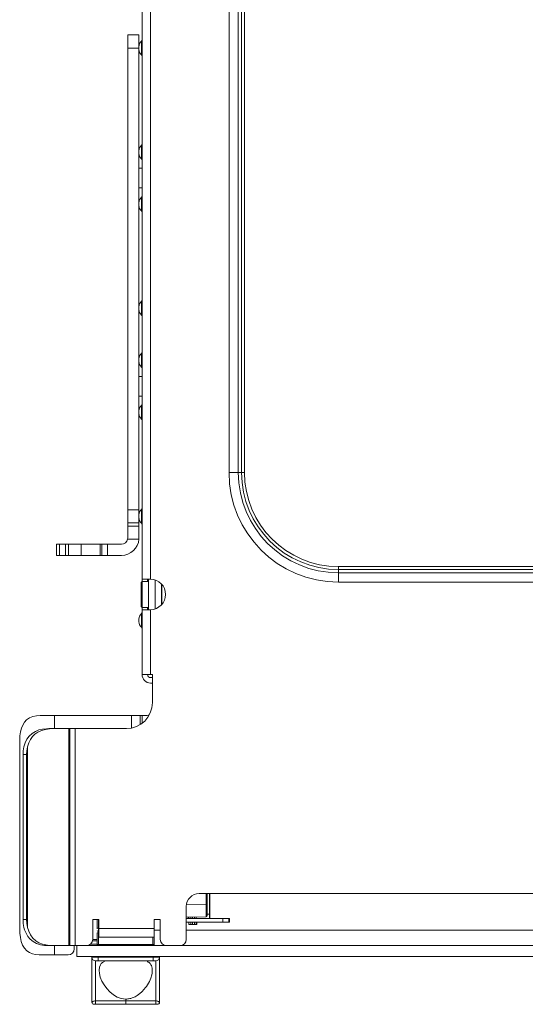
# Model space of a CAD drawing. Units: inches. Extents: x 0 to 40.7, y 0 to 32.1.
# Drawn here: x 2.4 to 7.2, y 17 to 26.5 of the extents above; entities that cross this region are included whole.
import ezdxf

# ---------------------------------------------------------------- set-up
doc = ezdxf.new("R2010")
doc.units = ezdxf.units.IN
doc.header["$MEASUREMENT"] = 0
doc.layers.add('Trimetric', color=7, linetype='CONTINUOUS', true_color=0xffffff)

msp = doc.modelspace()

# ---------------------------------------------------------------- linework, layer by layer
at = {"layer": 'Trimetric', "color": 18, "linetype": 'Continuous', "lineweight": 18}
for p, q in [((3.5502, 21.0818), (3.5502, 30.1043)), ((3.6322, 30.1043), (3.6322, 21.0817)), ((4.3857, 22.1043), (4.3857, 30.1043)), ((4.4748, 30.1043), (4.4748, 22.1043)), ((4.5062, 22.1043), (4.5062, 30.1043)), ((4.5345, 30.1043), (4.5345, 22.1043)), ((3.4118, 26.3093), (3.5202, 26.3093)), ((3.4118, 26.1843), (3.4118, 26.3093)), ((3.5202, 26.3093), (3.5202, 26.1843)), ((3.5437, 26.2503), (3.5437, 26.2463)), ((3.5437, 26.2463), (3.5437, 26.2348)), ((3.5437, 26.2348), (3.5437, 26.2173)), ((3.5437, 26.2173), (3.5437, 26.1957)), ((3.5202, 26.1843), (3.4118, 26.1843)), ((3.4118, 21.7456), (3.4118, 26.1843)), ((3.5202, 21.7456), (3.5202, 26.1843)), ((3.5437, 26.1957), (3.5437, 26.1728)), ((3.5437, 26.1728), (3.5437, 26.1513)), ((3.5437, 26.1513), (3.5437, 26.1337)), ((3.5437, 26.1337), (3.5437, 26.1222)), ((3.5437, 26.1222), (3.5437, 26.1183)), ((3.5437, 25.2503), (3.5437, 25.2463)), ((3.5437, 25.2463), (3.5437, 25.2348)), ((3.5437, 25.2348), (3.5437, 25.2173)), ((3.5437, 25.2173), (3.5437, 25.1957)), ((3.5437, 25.1957), (3.5437, 25.1728)), ((3.5437, 25.1728), (3.5437, 25.1513)), ((3.5437, 25.1513), (3.5437, 25.1337)), ((3.5437, 25.1337), (3.5437, 25.1222)), ((3.5437, 25.1222), (3.5437, 25.1183)), ((3.5502, 25.0293), (3.5202, 25.0293)), ((3.5202, 24.8393), (3.5502, 24.8393)), ((3.5437, 24.7503), (3.5437, 24.7463)), ((3.5437, 24.7463), (3.5437, 24.7348)), ((3.5437, 24.7348), (3.5437, 24.7173)), ((3.5437, 24.7173), (3.5437, 24.6957)), ((3.5437, 24.6957), (3.5437, 24.6728)), ((3.5437, 24.6728), (3.5437, 24.6513)), ((3.5437, 24.6513), (3.5437, 24.6337)), ((3.5437, 24.6337), (3.5437, 24.6222)), ((3.5437, 24.6222), (3.5437, 24.6183)), ((3.5437, 23.7503), (3.5437, 23.7463)), ((3.5437, 23.7463), (3.5437, 23.7348)), ((3.5437, 23.7348), (3.5437, 23.7173)), ((3.5437, 23.7173), (3.5437, 23.6957)), ((3.5437, 23.6957), (3.5437, 23.6728)), ((3.5437, 23.6728), (3.5437, 23.6513)), ((3.5437, 23.6513), (3.5437, 23.6337)), ((3.5437, 23.6337), (3.5437, 23.6222)), ((3.5437, 23.6222), (3.5437, 23.6183)), ((3.5437, 23.2503), (3.5437, 23.2463)), ((3.5437, 23.2463), (3.5437, 23.2348)), ((3.5437, 23.2348), (3.5437, 23.2173)), ((3.5437, 23.2173), (3.5437, 23.1957)), ((3.5437, 23.1957), (3.5437, 23.1728)), ((3.5437, 23.1728), (3.5437, 23.1513)), ((3.5437, 23.1513), (3.5437, 23.1337)), ((3.5437, 23.1337), (3.5437, 23.1222)), ((3.5437, 23.1222), (3.5437, 23.1183)), ((3.5502, 23.0293), (3.5202, 23.0293)), ((3.5202, 22.8393), (3.5502, 22.8393)), ((3.5437, 22.7503), (3.5437, 22.7463)), ((3.5437, 22.7463), (3.5437, 22.7348)), ((3.5437, 22.7348), (3.5437, 22.7173)), ((3.5437, 22.7173), (3.5437, 22.6957)), ((3.5437, 22.6957), (3.5437, 22.6728)), ((3.5437, 22.6728), (3.5437, 22.6513)), ((3.5437, 22.6513), (3.5437, 22.6337)), ((3.5437, 22.6337), (3.5437, 22.6222)), ((3.5437, 22.6222), (3.5437, 22.6183)), ((4.4183, 22.1043), (4.3857, 22.1043)), ((4.4487, 22.1043), (4.4183, 22.1043)), ((4.4748, 22.1043), (4.4487, 22.1043)), ((4.5062, 22.1043), (4.4748, 22.1043)), ((4.5192, 22.1043), (4.5062, 22.1043)), ((4.5345, 22.1043), (4.5192, 22.1043)), ((3.4118, 21.7456), (3.5202, 21.7456)), ((3.4118, 21.7141), (3.4118, 21.7456)), ((3.4118, 21.6845), (3.4118, 21.7141)), ((3.4118, 21.659), (3.4118, 21.6845)), ((3.5202, 21.7456), (3.5202, 21.7141)), ((3.5202, 21.7141), (3.5202, 21.6845)), ((3.5202, 21.6845), (3.5202, 21.659)), ((3.5437, 21.7503), (3.5437, 21.7463)), ((3.5437, 21.7463), (3.5437, 21.7348)), ((3.5437, 21.7348), (3.5437, 21.7173)), ((3.5437, 21.7173), (3.5437, 21.6957)), ((3.5437, 21.6957), (3.5437, 21.6728)), ((3.5437, 21.6728), (3.5437, 21.6513)), ((3.4118, 21.639), (3.4118, 21.659)), ((3.4118, 21.626), (3.4118, 21.639)), ((3.4118, 21.6207), (3.4118, 21.626)), ((3.5202, 21.6207), (3.4118, 21.6207)), ((3.4118, 21.5903), (3.4118, 21.6207)), ((3.4118, 21.5903), (3.5202, 21.5903)), ((3.4118, 21.5838), (3.4118, 21.5903)), ((3.4118, 21.5677), (3.4118, 21.5838)), ((3.5202, 21.659), (3.5202, 21.639)), ((3.5202, 21.639), (3.5202, 21.626)), ((3.5202, 21.626), (3.5202, 21.6207)), ((3.5202, 21.5903), (3.5202, 21.6207)), ((3.5202, 21.5903), (3.5202, 21.5838)), ((3.5202, 21.5838), (3.5202, 21.5677)), ((3.5437, 21.6513), (3.5437, 21.6337)), ((3.5437, 21.6337), (3.5437, 21.6222)), ((3.5437, 21.6222), (3.5437, 21.6183)), ((3.4105, 21.4654), (3.4118, 21.4777)), ((3.4118, 21.5432), (3.4118, 21.5677)), ((3.4118, 21.5124), (3.4118, 21.5432)), ((3.4118, 21.4777), (3.4118, 21.5124)), ((3.5202, 21.4777), (3.5197, 21.4654)), ((3.5202, 21.5677), (3.5202, 21.5432)), ((3.5202, 21.5432), (3.5202, 21.5124)), ((3.5202, 21.5124), (3.5202, 21.4777)), ((2.7267, 21.3093), (2.7267, 21.4177)), ((2.7267, 21.4177), (2.7567, 21.4177)), ((2.7567, 21.4177), (2.8127, 21.4177)), ((2.7567, 21.4177), (2.7567, 21.3093)), ((2.8127, 21.4177), (2.8427, 21.4177)), ((2.8127, 21.3093), (2.8127, 21.4177)), ((2.8427, 21.4177), (2.8469, 21.4177)), ((2.8427, 21.4177), (2.8427, 21.3093)), ((2.8469, 21.4177), (2.8591, 21.4177)), ((2.8591, 21.4177), (2.8786, 21.4177)), ((2.8786, 21.4177), (2.9039, 21.4177)), ((2.9039, 21.4177), (2.9335, 21.4177)), ((2.9335, 21.4177), (2.9652, 21.4177)), ((2.9652, 21.4177), (3.1462, 21.4177)), ((2.9652, 21.3093), (2.9652, 21.4177)), ((3.1462, 21.4177), (3.1555, 21.4177)), ((3.1462, 21.3093), (3.1462, 21.4177)), ((3.1555, 21.4177), (3.1647, 21.4177)), ((3.1647, 21.4177), (3.1647, 21.3093)), ((3.1647, 21.4177), (3.1716, 21.4177)), ((3.1716, 21.4177), (3.1905, 21.4177)), ((3.1905, 21.4177), (3.2163, 21.4177)), ((3.2163, 21.4177), (3.2163, 21.3093)), ((3.2163, 21.4177), (3.3518, 21.4177)), ((3.5197, 21.4654), (3.4105, 21.4654)), ((2.7567, 21.3093), (2.7267, 21.3093)), ((2.7567, 21.3093), (2.8127, 21.3093)), ((2.8427, 21.3093), (2.8127, 21.3093)), ((2.8427, 21.3093), (2.8469, 21.3093)), ((2.8469, 21.3093), (2.8591, 21.3093)), ((2.8591, 21.3093), (2.8786, 21.3093)), ((2.8786, 21.3093), (2.9039, 21.3093)), ((2.9039, 21.3093), (2.9335, 21.3093)), ((2.9335, 21.3093), (2.9652, 21.3093)), ((2.9652, 21.3093), (3.1462, 21.3093)), ((3.1462, 21.3093), (3.1555, 21.3093)), ((3.1555, 21.3093), (3.1647, 21.3093)), ((3.1716, 21.3093), (3.1647, 21.3093)), ((3.1905, 21.3093), (3.1716, 21.3093)), ((3.2163, 21.3093), (3.1905, 21.3093)), ((3.2163, 21.3093), (3.3518, 21.3093)), ((5.4379, 21.2008), (5.4379, 21.1855)), ((5.4379, 21.2008), (10.3379, 21.2008)), ((5.4379, 21.1855), (5.4379, 21.1726)), ((5.4379, 21.1726), (5.4379, 21.1412)), ((10.3379, 21.1726), (5.4379, 21.1726)), ((5.4379, 21.1412), (10.3379, 21.1412)), ((5.4379, 21.1412), (5.4379, 21.1151)), ((5.4379, 21.1151), (5.4379, 21.0847)), ((3.5522, 21.0593), (3.5422, 21.0493)), ((3.5422, 21.0493), (3.5422, 21.0446)), ((3.5422, 21.0446), (3.5422, 21.031)), ((3.5422, 21.031), (3.5422, 21.0096)), ((3.5422, 21.0096), (3.5422, 20.982)), ((3.5502, 21.0818), (3.5557, 21.0818)), ((3.5502, 21.0818), (3.5502, 21.0755)), ((3.5502, 21.0755), (3.5502, 21.0573)), ((3.6122, 21.0593), (3.5522, 21.0593)), ((3.5522, 21.0593), (3.5522, 21.055)), ((3.5522, 21.055), (3.5522, 21.0425)), ((3.5522, 21.0425), (3.5522, 21.0227)), ((3.5522, 21.0227), (3.5522, 20.9968)), ((3.5557, 21.0818), (3.5717, 21.0818)), ((3.5717, 21.0818), (3.5958, 21.0818)), ((3.5958, 21.0818), (3.6249, 21.0818)), ((3.6022, 21.0818), (3.6022, 21.076)), ((3.6022, 21.076), (3.6022, 21.0593)), ((3.6122, 20.7869), (3.6122, 21.0819)), ((3.6322, 21.0817), (3.6249, 21.0818)), ((3.6757, 20.7948), (3.6757, 21.0739)), ((3.7357, 21.0351), (3.7357, 20.8335)), ((3.7405, 21.0298), (3.7405, 20.839)), ((5.4379, 21.0847), (5.4379, 21.0521)), ((10.3379, 21.0521), (5.4379, 21.0521)), ((3.5422, 20.982), (3.5422, 20.9506)), ((3.5422, 20.9506), (3.5422, 20.9179)), ((3.5422, 20.9179), (3.5422, 20.8865)), ((3.5522, 20.9968), (3.5522, 20.9666)), ((3.5522, 20.9666), (3.5522, 20.9343)), ((3.5522, 20.9343), (3.5522, 20.9019)), ((3.5422, 20.8865), (3.5422, 20.859)), ((3.5422, 20.859), (3.5422, 20.8375)), ((3.5422, 20.8375), (3.5422, 20.8239)), ((3.5422, 20.8239), (3.5422, 20.8193)), ((3.5422, 20.8193), (3.5522, 20.8093)), ((3.5522, 20.9019), (3.5522, 20.8718)), ((3.5522, 20.8718), (3.5522, 20.8459)), ((3.5522, 20.8459), (3.5522, 20.826)), ((3.5522, 20.826), (3.5522, 20.8135)), ((3.5437, 20.7503), (3.5437, 20.7463)), ((3.5437, 20.7463), (3.5437, 20.7348)), ((3.5437, 20.7348), (3.5437, 20.7173)), ((3.5502, 20.8113), (3.5502, 20.793)), ((3.5502, 20.793), (3.5502, 20.7868)), ((3.5502, 20.1643), (3.5502, 20.7868)), ((3.5557, 20.7868), (3.5502, 20.7868)), ((3.5522, 20.8135), (3.5522, 20.8093)), ((3.5522, 20.8093), (3.6122, 20.8093)), ((3.5717, 20.7868), (3.5557, 20.7868)), ((3.5958, 20.7868), (3.5717, 20.7868)), ((3.6249, 20.7868), (3.5958, 20.7868)), ((3.6022, 20.8093), (3.6022, 20.7925)), ((3.6022, 20.7925), (3.6022, 20.7868)), ((3.6249, 20.7868), (3.6322, 20.7868)), ((3.6322, 20.7868), (3.6322, 20.1643)), ((3.5202, 20.6933), (3.5202, 20.6971)), ((3.5202, 20.6843), (3.5202, 20.6933)), ((3.5202, 20.6752), (3.5202, 20.6843)), ((3.5202, 20.6715), (3.5202, 20.6752)), ((3.5437, 20.7173), (3.5437, 20.6957)), ((3.5437, 20.6957), (3.5437, 20.6728)), ((3.5437, 20.6728), (3.5437, 20.6513)), ((3.5437, 20.6513), (3.5437, 20.6337)), ((3.5437, 20.6337), (3.5437, 20.6222)), ((3.5437, 20.6222), (3.5437, 20.6183)), ((3.5502, 20.1643), (3.5542, 20.1643)), ((3.5542, 20.1643), (3.5658, 20.1643)), ((3.5658, 20.1643), (3.584, 20.1643)), ((3.584, 20.1643), (3.6068, 20.1643)), ((3.6068, 20.1643), (3.6322, 20.1643)), ((3.6322, 20.1643), (3.6487, 20.1643)), ((3.6487, 19.8943), (3.6487, 20.1643)), ((3.6322, 20.1343), (3.6487, 20.1343)), ((3.6322, 20.0823), (3.6487, 20.0823)), ((2.4198, 19.7056), (2.4036, 19.6787)), ((2.4401, 19.7282), (2.4198, 19.7056)), ((2.4674, 19.7472), (2.4401, 19.7282)), ((2.4991, 19.7602), (2.4674, 19.7472)), ((2.5342, 19.7672), (2.4991, 19.7602)), ((2.5719, 19.7693), (2.5342, 19.7672)), ((2.6389, 19.7693), (2.5719, 19.7693)), ((2.7082, 19.7693), (2.6389, 19.7693)), ((3.4482, 19.7693), (2.7082, 19.7693)), ((2.7082, 19.6443), (2.7082, 19.7693)), ((3.474, 19.7693), (3.4482, 19.7693)), ((3.4482, 19.6492), (3.4482, 19.7693)), ((3.4973, 19.7693), (3.474, 19.7693)), ((3.5157, 19.7693), (3.4973, 19.7693)), ((3.5276, 19.7693), (3.5157, 19.7693)), ((3.5317, 19.7693), (3.5276, 19.7693)), ((3.5375, 19.7693), (3.5317, 19.7693)), ((3.5317, 19.6826), (3.5317, 19.7693)), ((3.5517, 19.7693), (3.5375, 19.7693)), ((3.5517, 19.6965), (3.5517, 19.7693)), ((3.5807, 19.7693), (3.5517, 19.7693)), ((2.3824, 19.6135), (2.3764, 19.5746)), ((2.3912, 19.6476), (2.3824, 19.6135)), ((2.4036, 19.6787), (2.3912, 19.6476)), ((2.466, 19.5725), (2.4937, 19.5983)), ((2.4937, 19.5983), (2.5245, 19.6175)), ((2.5202, 19.5911), (2.4963, 19.5672)), ((2.5482, 19.6106), (2.5202, 19.5911)), ((2.5245, 19.6175), (2.5589, 19.6314)), ((2.5835, 19.6268), (2.5482, 19.6106)), ((2.5589, 19.6314), (2.594, 19.6397)), ((2.6219, 19.6373), (2.5835, 19.6268)), ((2.594, 19.6397), (2.6304, 19.6437)), ((2.6615, 19.6427), (2.6219, 19.6373)), ((2.6304, 19.6437), (2.6528, 19.6443)), ((2.6528, 19.6443), (2.7014, 19.6443)), ((2.7014, 19.6443), (2.6615, 19.6427)), ((2.7526, 19.6443), (2.7014, 19.6443)), ((2.8011, 19.6443), (2.7526, 19.6443)), ((2.8455, 19.6443), (2.8011, 19.6443)), ((2.8455, 19.6443), (2.8455, 17.5593)), ((2.8562, 19.6443), (2.8455, 19.6443)), ((2.8562, 19.6443), (2.8562, 17.5593)), ((2.8798, 19.6443), (2.8562, 19.6443)), ((2.9062, 19.6443), (2.8798, 19.6443)), ((2.9062, 19.6443), (2.9062, 17.5593)), ((2.9062, 19.6443), (3.3987, 19.6443)), ((2.3738, 19.5342), (2.3736, 19.5193)), ((2.3736, 17.7193), (2.3736, 19.5193)), ((2.3764, 19.5746), (2.3738, 19.5342)), ((2.4148, 19.4691), (2.4266, 19.5069)), ((2.4266, 19.5069), (2.4435, 19.5417)), ((2.4435, 19.5417), (2.466, 19.5725)), ((2.4616, 19.5088), (2.4491, 19.4691)), ((2.4768, 19.5395), (2.4616, 19.5088)), ((2.4963, 19.5672), (2.4768, 19.5395)), ((2.4062, 19.3943), (2.4083, 19.4321)), ((2.4083, 19.4321), (2.4148, 19.4691)), ((2.4426, 19.4321), (2.4404, 19.3943)), ((2.4491, 19.4691), (2.4426, 19.4321)), ((2.4491, 19.4691), (2.4491, 17.7344)), ((2.4404, 19.3943), (2.4062, 19.3943)), ((2.4062, 19.3943), (2.4062, 17.8093)), ((2.4404, 19.3943), (2.4404, 17.8093)), ((20.3388, 18.0593), (4.0996, 18.0593)), ((4.1656, 17.9536), (4.1656, 18.0593)), ((4.1754, 18.0593), (4.1754, 17.9538)), ((4.1974, 17.8607), (4.1974, 18.0593)), ((4.2017, 17.8607), (4.2017, 18.0593)), ((3.9746, 17.9343), (3.9746, 17.6193)), ((3.9756, 17.9502), (4.1656, 17.9536)), ((4.1656, 17.9231), (4.1656, 17.9536)), ((4.1656, 17.9536), (4.1726, 17.9536)), ((4.1657, 17.8949), (4.1656, 17.9231)), ((4.1657, 17.8708), (4.1657, 17.8949)), ((4.1726, 17.9536), (4.1754, 17.9538)), ((4.1754, 17.9538), (4.1754, 17.9259)), ((4.1754, 17.9259), (4.1754, 17.9001)), ((4.1754, 17.9001), (4.1754, 17.8779)), ((2.4083, 17.7714), (2.4062, 17.8093)), ((2.4062, 17.8093), (2.4404, 17.8093)), ((2.4404, 17.8093), (2.4426, 17.7714)), ((3.0752, 17.6193), (3.0752, 17.8093)), ((3.0752, 17.8093), (3.1352, 17.8093)), ((3.1189, 17.7202), (3.1189, 17.8093)), ((3.1307, 17.8093), (3.1307, 17.7286)), ((3.1352, 17.7223), (3.1352, 17.8093)), ((3.6652, 17.7223), (3.6652, 17.8093)), ((3.6652, 17.8093), (3.7252, 17.8093)), ((3.6662, 17.7202), (3.6662, 17.8093)), ((3.7252, 17.8093), (3.7252, 17.6193)), ((4.1656, 17.8368), (3.9746, 17.8334)), ((3.9746, 17.8207), (4.3249, 17.8207)), ((3.9914, 17.8242), (3.9914, 17.8341)), ((3.9999, 17.8338), (3.9914, 17.8336)), ((3.9914, 17.8207), (3.9914, 17.8242)), ((3.9957, 17.8242), (3.9957, 17.8341)), ((3.9957, 17.8207), (3.9957, 17.8242)), ((3.9999, 17.8207), (3.9999, 17.8339)), ((4.0182, 17.8342), (4.0182, 17.8207)), ((4.0354, 17.8207), (4.0354, 17.8345)), ((4.0527, 17.8207), (4.0527, 17.8348)), ((4.0709, 17.8351), (4.0709, 17.8207)), ((4.0714, 17.835), (4.0709, 17.835)), ((4.0714, 17.835), (4.0714, 17.8245)), ((4.0714, 17.8245), (4.0714, 17.8207)), ((4.1656, 17.8407), (4.1657, 17.8523)), ((4.1656, 17.8368), (4.1656, 17.8407)), ((4.1657, 17.8523), (4.1657, 17.8708)), ((4.1754, 17.8779), (4.1754, 17.861)), ((4.1754, 17.861), (4.1754, 17.8504)), ((4.1974, 17.8607), (4.1754, 17.8607)), ((4.1754, 17.8504), (4.1754, 17.8468)), ((4.1974, 17.8407), (4.1974, 17.8607)), ((4.2017, 17.8607), (4.1974, 17.8607)), ((4.1974, 17.8261), (4.1974, 17.8407)), ((4.1974, 17.8207), (4.1974, 17.8261)), ((4.2017, 17.8407), (4.2017, 17.8607)), ((4.2017, 17.8261), (4.2017, 17.8407)), ((4.2017, 17.8207), (4.2017, 17.8261)), ((4.3249, 17.7847), (4.3249, 17.8207)), ((4.3249, 17.8207), (4.3479, 17.8207)), ((4.3479, 17.8207), (4.3674, 17.8207)), ((4.3674, 17.8207), (4.3804, 17.8207)), ((4.3804, 17.8207), (4.3849, 17.8207)), ((4.3849, 17.8207), (4.3849, 17.7847)), ((4.3849, 17.8207), (4.3881, 17.8207)), ((4.3881, 17.8207), (4.3892, 17.8207)), ((4.3892, 17.8207), (4.3892, 17.7847)), ((2.3736, 17.7193), (2.3752, 17.6775)), ((2.4148, 17.7344), (2.4083, 17.7714)), ((2.4211, 17.7119), (2.4148, 17.7344)), ((2.4347, 17.6781), (2.4211, 17.7119)), ((2.4426, 17.7714), (2.4491, 17.7344)), ((2.4491, 17.7344), (2.4607, 17.6971)), ((2.4607, 17.6971), (2.4776, 17.6627)), ((3.1189, 17.7202), (3.1224, 17.7261)), ((3.1224, 17.7261), (3.1307, 17.7286)), ((3.1307, 17.7286), (3.1352, 17.7286)), ((3.1307, 17.7145), (3.1307, 17.7286)), ((3.1307, 17.7002), (3.1307, 17.7145)), ((3.1307, 17.6943), (3.1307, 17.7002)), ((3.1307, 17.6943), (3.1307, 17.6908)), ((3.1307, 17.6943), (3.1352, 17.6943)), ((3.1352, 17.7223), (3.6652, 17.7223)), ((3.1352, 17.6969), (3.1352, 17.7223)), ((3.1352, 17.6741), (3.1352, 17.6969)), ((3.6652, 17.7236), (3.6659, 17.7219)), ((3.6652, 17.7223), (3.6652, 17.6969)), ((3.6652, 17.6969), (3.6652, 17.6741)), ((3.6659, 17.7219), (3.6662, 17.7202)), ((3.7253, 17.7093), (3.6662, 17.7093)), ((3.9746, 17.7847), (4.3249, 17.7847)), ((12.0924, 17.7093), (3.9747, 17.7093)), ((3.9999, 17.7637), (3.9999, 17.7847)), ((4.0052, 17.7635), (3.9999, 17.7637)), ((4.0182, 17.7632), (4.0052, 17.7635)), ((4.0182, 17.7847), (4.0182, 17.7632)), ((4.0182, 17.7632), (4.0354, 17.7627)), ((4.0354, 17.7627), (4.0354, 17.7847)), ((4.0354, 17.7627), (4.0527, 17.7632)), ((4.0376, 17.7628), (4.0397, 17.7627)), ((4.0397, 17.7627), (4.0569, 17.7632)), ((4.0397, 17.7627), (4.0397, 17.7629)), ((4.0527, 17.7632), (4.0527, 17.7847)), ((4.0657, 17.7635), (4.0527, 17.7632)), ((4.0699, 17.7635), (4.0569, 17.7632)), ((4.0569, 17.7632), (4.0569, 17.7633)), ((4.0709, 17.7637), (4.0657, 17.7635)), ((4.0752, 17.7637), (4.0699, 17.7635)), ((4.0709, 17.7847), (4.0709, 17.7637)), ((4.0752, 17.7847), (4.0752, 17.7637)), ((4.3479, 17.7847), (4.3249, 17.7847)), ((4.3674, 17.7847), (4.3479, 17.7847)), ((4.3804, 17.7847), (4.3674, 17.7847)), ((4.3849, 17.7847), (4.3804, 17.7847)), ((4.3881, 17.7847), (4.3849, 17.7847)), ((4.3892, 17.7847), (4.3881, 17.7847)), ((2.3752, 17.6775), (2.3802, 17.6368)), ((2.3802, 17.6368), (2.3888, 17.5985)), ((2.3888, 17.5985), (2.4018, 17.5637)), ((2.453, 17.6475), (2.4347, 17.6781)), ((2.4754, 17.6212), (2.453, 17.6475)), ((2.5021, 17.5992), (2.4754, 17.6212)), ((2.4776, 17.6627), (2.5, 17.6321)), ((2.5, 17.6321), (2.5278, 17.6064)), ((2.5358, 17.5807), (2.5021, 17.5992)), ((2.5278, 17.6064), (2.5583, 17.5876)), ((3.0736, 17.6057), (3.1189, 17.6057)), ((3.1189, 17.6193), (3.0752, 17.6193)), ((3.1189, 17.6825), (3.1224, 17.6825)), ((3.1189, 17.5711), (3.1189, 17.6825)), ((3.1224, 17.6825), (3.1307, 17.6825)), ((3.1307, 17.6908), (3.1307, 17.6825)), ((3.1352, 17.6825), (3.1307, 17.6825)), ((3.1307, 17.5711), (3.1307, 17.6825)), ((3.1352, 17.6559), (3.1352, 17.6741)), ((3.1352, 17.6443), (3.1352, 17.6559)), ((3.1352, 17.6403), (3.1352, 17.6443)), ((3.6652, 17.6403), (3.1352, 17.6403)), ((3.6544, 17.6403), (3.6544, 17.5711)), ((3.6652, 17.6825), (3.6659, 17.6825)), ((3.6652, 17.6741), (3.6652, 17.6559)), ((3.6652, 17.6559), (3.6652, 17.6443)), ((3.6652, 17.6443), (3.6652, 17.6403)), ((3.6659, 17.6825), (3.6662, 17.6825)), ((3.6662, 17.5711), (3.6662, 17.6825)), ((2.4018, 17.5637), (2.4191, 17.5339)), ((2.4191, 17.5339), (2.4413, 17.5093)), ((2.4413, 17.5093), (2.4664, 17.4919)), ((2.5731, 17.5682), (2.5358, 17.5807)), ((2.5583, 17.5876), (2.5922, 17.5738)), ((2.6124, 17.5614), (2.5731, 17.5682)), ((2.5922, 17.5738), (2.6262, 17.5655)), ((2.6528, 17.5593), (2.6124, 17.5614)), ((2.6262, 17.5655), (2.6612, 17.5608)), ((2.7014, 17.5593), (2.6528, 17.5593)), ((2.6612, 17.5608), (2.7014, 17.5593)), ((2.7526, 17.5593), (2.7014, 17.5593)), ((2.7082, 17.4693), (2.7082, 17.5593)), ((2.8011, 17.5593), (2.7526, 17.5593)), ((2.8455, 17.5593), (2.8011, 17.5593)), ((2.8562, 17.5593), (2.8455, 17.5593)), ((2.8798, 17.5593), (2.8562, 17.5593)), ((2.9062, 17.5593), (2.8798, 17.5593)), ((2.8982, 17.5593), (2.8982, 17.5293)), ((2.9229, 17.5593), (2.9062, 17.5593)), ((2.9229, 17.5593), (21.5149, 17.5593)), ((2.9229, 17.5593), (2.9229, 17.5553)), ((2.9229, 17.5553), (2.9229, 17.544)), ((2.9229, 17.544), (2.9229, 17.5271)), ((2.9229, 17.5271), (2.9229, 17.5072)), ((2.9229, 17.5072), (2.9229, 17.4873)), ((3.0525, 17.5723), (3.1189, 17.5723)), ((3.1189, 17.5711), (3.1224, 17.5711)), ((3.1189, 17.5593), (3.1189, 17.5711)), ((3.1224, 17.5711), (3.1307, 17.5711)), ((3.1307, 17.5711), (3.6544, 17.5711)), ((3.1307, 17.5627), (3.1307, 17.5711)), ((3.1307, 17.5593), (3.1307, 17.5627)), ((3.6544, 17.5711), (3.6544, 17.5627)), ((3.6544, 17.5711), (3.6627, 17.5711)), ((3.6544, 17.5627), (3.6544, 17.5593)), ((3.6627, 17.5711), (3.6662, 17.5711)), ((3.6662, 17.5593), (3.6662, 17.5711)), ((2.4664, 17.4919), (2.4952, 17.4796)), ((2.4952, 17.4796), (2.5266, 17.4724)), ((2.5266, 17.4724), (2.5602, 17.4695)), ((2.5602, 17.4695), (2.5719, 17.4693)), ((2.6389, 17.4693), (2.5719, 17.4693)), ((2.7082, 17.4693), (2.6389, 17.4693)), ((2.8382, 17.4693), (2.7082, 17.4693)), ((2.9229, 17.4873), (2.9229, 17.4704)), ((2.9229, 17.4704), (2.9229, 17.4591)), ((2.9229, 17.4591), (2.9229, 17.4551)), ((2.9229, 17.4551), (21.5149, 17.4551)), ((3.0677, 17.4551), (3.0677, 17.4481)), ((3.0677, 17.4481), (3.0723, 17.4481)), ((3.0677, 17.4452), (3.0677, 17.4481)), ((3.0677, 17.4368), (3.0677, 17.4452)), ((3.0677, 17.4234), (3.0677, 17.4368)), ((3.0677, 17.4054), (3.0677, 17.4234)), ((3.0723, 17.4481), (3.0853, 17.4481)), ((3.0853, 17.4481), (3.1048, 17.4481)), ((3.1032, 17.4103), (3.1032, 17.4127)), ((3.1032, 17.4127), (3.1049, 17.4127)), ((3.1032, 17.4034), (3.1032, 17.4103)), ((3.1048, 17.4481), (3.1277, 17.4481)), ((3.1049, 17.4127), (3.1072, 17.4127)), ((3.1072, 17.4127), (3.1104, 17.4127)), ((3.1104, 17.4127), (3.1143, 17.4127)), ((3.1143, 17.4127), (3.1187, 17.4127)), ((3.1187, 17.4127), (3.1277, 17.4127)), ((3.1277, 17.4551), (3.1277, 17.4481)), ((3.1277, 17.4481), (3.1277, 17.4304)), ((3.1277, 17.4481), (3.6574, 17.4481)), ((3.1277, 17.4304), (3.1277, 17.4174)), ((3.1277, 17.4174), (3.1277, 17.4127)), ((3.1277, 17.4127), (3.6574, 17.4127)), ((3.6574, 17.4481), (3.6574, 17.4551)), ((3.6574, 17.4304), (3.6574, 17.4481)), ((3.6803, 17.4481), (3.6574, 17.4481)), ((3.6574, 17.4174), (3.6574, 17.4304)), ((3.6574, 17.4127), (3.6574, 17.4174)), ((3.6664, 17.4127), (3.6574, 17.4127)), ((3.6708, 17.4127), (3.6664, 17.4127)), ((3.6747, 17.4127), (3.6708, 17.4127)), ((3.6779, 17.4127), (3.6747, 17.4127)), ((3.6802, 17.4127), (3.6779, 17.4127)), ((3.6819, 17.4127), (3.6802, 17.4127)), ((3.6998, 17.4481), (3.6803, 17.4481)), ((3.6819, 17.4063), (3.6819, 17.4127)), ((3.7128, 17.4481), (3.6998, 17.4481)), ((3.7174, 17.4481), (3.7128, 17.4481)), ((3.7174, 17.4551), (3.7174, 17.4481)), ((3.7174, 17.4452), (3.7174, 17.4481)), ((3.7174, 17.4368), (3.7174, 17.4452)), ((3.7174, 17.4234), (3.7174, 17.4368)), ((3.7174, 17.4054), (3.7174, 17.4234)), ((3.0677, 17.3835), (3.0677, 17.4054)), ((3.0677, 17.3582), (3.0677, 17.3835)), ((3.0677, 17.2999), (3.0677, 17.3582)), ((3.1032, 17.3923), (3.1032, 17.4034)), ((3.1032, 17.3772), (3.1032, 17.3923)), ((3.1032, 17.3369), (3.1032, 17.3772)), ((3.1032, 17.286), (3.1032, 17.3369)), ((3.1373, 17.3235), (3.1406, 17.3513)), ((3.1399, 17.2913), (3.1373, 17.3235)), ((3.1406, 17.3513), (3.1495, 17.3749)), ((3.1495, 17.3749), (3.1582, 17.3874)), ((3.1582, 17.3874), (3.1693, 17.3977)), ((3.1693, 17.3977), (3.1878, 17.407)), ((3.6042, 17.4045), (3.5974, 17.4072)), ((3.6098, 17.4016), (3.6042, 17.4045)), ((3.6167, 17.3969), (3.6098, 17.4016)), ((3.622, 17.3924), (3.6167, 17.3969)), ((3.6264, 17.3878), (3.622, 17.3924)), ((3.6306, 17.3825), (3.6264, 17.3878)), ((3.6351, 17.3756), (3.6306, 17.3825)), ((3.6394, 17.3668), (3.6351, 17.3756)), ((3.6433, 17.3558), (3.6394, 17.3668)), ((3.6462, 17.3424), (3.6433, 17.3558)), ((3.6477, 17.3276), (3.6462, 17.3424)), ((3.6475, 17.3121), (3.6477, 17.3276)), ((3.6819, 17.3864), (3.6819, 17.4063)), ((3.6819, 17.3519), (3.6819, 17.3864)), ((3.6819, 17.3034), (3.6819, 17.3519)), ((3.7174, 17.3835), (3.7174, 17.4054)), ((3.7174, 17.3582), (3.7174, 17.3835)), ((3.7174, 17.2999), (3.7174, 17.3582)), ((3.0677, 17.2342), (3.0677, 17.2999)), ((3.0677, 17.1636), (3.0677, 17.2342)), ((3.1032, 17.2276), (3.1032, 17.286)), ((3.1032, 17.1641), (3.1032, 17.2276)), ((3.1486, 17.2563), (3.1399, 17.2913)), ((3.1636, 17.219), (3.1486, 17.2563)), ((3.6198, 17.2155), (3.6334, 17.2472)), ((3.6334, 17.2472), (3.6429, 17.2798)), ((3.6429, 17.2798), (3.6459, 17.2961)), ((3.6459, 17.2961), (3.6475, 17.3121)), ((3.6819, 17.243), (3.6819, 17.3034)), ((3.6819, 17.1743), (3.6819, 17.243)), ((3.7174, 17.2342), (3.7174, 17.2999)), ((3.7174, 17.1636), (3.7174, 17.2342)), ((3.0677, 17.0901), (3.0677, 17.1636)), ((3.1032, 17.0973), (3.1032, 17.1641)), ((3.1846, 17.1814), (3.1636, 17.219)), ((3.2103, 17.1462), (3.1846, 17.1814)), ((3.2404, 17.1141), (3.2103, 17.1462)), ((3.5473, 17.1165), (3.571, 17.1416)), ((3.571, 17.1416), (3.5809, 17.1538)), ((3.5809, 17.1538), (3.591, 17.1673)), ((3.591, 17.1673), (3.6009, 17.1821)), ((3.6009, 17.1821), (3.6106, 17.1982)), ((3.6106, 17.1982), (3.6198, 17.2155)), ((3.6819, 17.1015), (3.6819, 17.1743)), ((3.7174, 17.0901), (3.7174, 17.1636)), ((3.0677, 17.015), (3.0677, 17.0901)), ((3.1032, 17.0287), (3.1032, 17.0973)), ((3.2738, 17.0868), (3.2404, 17.1141)), ((3.3097, 17.0654), (3.2738, 17.0868)), ((3.3289, 17.0572), (3.3097, 17.0654)), ((3.3477, 17.0512), (3.3289, 17.0572)), ((3.3698, 17.0469), (3.3477, 17.0512)), ((3.3926, 17.0451), (3.3698, 17.0469)), ((3.3926, 17.0451), (3.4022, 17.0455)), ((3.3926, 17.0379), (3.3926, 17.0451)), ((3.3926, 17.0287), (3.3926, 17.0379)), ((3.4022, 17.0455), (3.4122, 17.0464)), ((3.4122, 17.0464), (3.4206, 17.0477)), ((3.4206, 17.0477), (3.4317, 17.0498)), ((3.4317, 17.0498), (3.4423, 17.0525)), ((3.4423, 17.0525), (3.4541, 17.0563)), ((3.4541, 17.0563), (3.4652, 17.0606)), ((3.4652, 17.0606), (3.473, 17.0641)), ((3.473, 17.0641), (3.482, 17.0686)), ((3.482, 17.0686), (3.4919, 17.0741)), ((3.4919, 17.0741), (3.5027, 17.0808)), ((3.5027, 17.0808), (3.5144, 17.0888)), ((3.5144, 17.0888), (3.5268, 17.0983)), ((3.5268, 17.0983), (3.5473, 17.1165)), ((3.6819, 17.0287), (3.6819, 17.1015)), ((3.7174, 17.015), (3.7174, 17.0901)), ((3.0677, 17.015), (3.0683, 17.0156)), ((3.0692, 17.0075), (3.0677, 17.015)), ((3.0683, 17.0156), (3.07, 17.017)), ((3.07, 17.017), (3.0686, 17.0121)), ((3.0686, 17.0121), (3.0692, 17.0075)), ((3.0736, 17.0011), (3.0692, 17.0075)), ((3.07, 17.017), (3.0732, 17.0192)), ((3.0732, 17.0192), (3.078, 17.0219)), ((3.0799, 16.9968), (3.0736, 17.0011)), ((3.078, 17.0219), (3.084, 17.0246)), ((3.0874, 16.9953), (3.0799, 16.9968)), ((3.084, 17.0246), (3.0906, 17.0267)), ((3.0874, 16.9953), (3.0874, 16.9953)), ((3.0874, 16.9953), (3.0874, 16.9953)), ((3.0874, 16.9953), (3.0875, 16.9953)), ((3.0875, 16.9953), (3.0875, 16.9953)), ((3.0875, 16.9953), (3.0878, 16.9953)), ((3.0878, 16.9953), (3.0888, 16.9953)), ((3.0888, 16.9953), (3.0924, 16.9953)), ((3.0906, 17.0267), (3.0971, 17.0282)), ((3.0924, 16.9953), (3.1032, 16.9953)), ((3.0971, 17.0282), (3.1032, 17.0287)), ((3.1032, 17.0163), (3.1032, 17.0287)), ((3.1032, 17.0287), (3.3926, 17.0287)), ((3.1032, 17.005), (3.1032, 17.0163)), ((3.1032, 16.9977), (3.1032, 17.005)), ((3.1032, 16.9953), (3.1032, 16.9977)), ((3.3926, 16.9953), (3.1032, 16.9953)), ((3.3926, 17.0119), (3.3926, 17.0287)), ((3.6819, 17.0287), (3.3926, 17.0287)), ((3.3926, 16.9998), (3.3926, 17.0119)), ((3.3926, 16.9953), (3.3926, 16.9998)), ((3.6819, 16.9953), (3.3926, 16.9953)), ((3.6819, 17.0163), (3.6819, 17.0287)), ((3.688, 17.0282), (3.6819, 17.0287)), ((3.6819, 17.005), (3.6819, 17.0163)), ((3.6819, 16.9977), (3.6819, 17.005)), ((3.6819, 16.9953), (3.6819, 16.9977)), ((3.6927, 16.9953), (3.6819, 16.9953)), ((3.6945, 17.0267), (3.688, 17.0282)), ((3.6963, 16.9953), (3.6927, 16.9953)), ((3.7011, 17.0246), (3.6945, 17.0267)), ((3.6973, 16.9953), (3.6963, 16.9953)), ((3.6976, 16.9953), (3.6973, 16.9953)), ((3.6977, 16.9953), (3.6976, 16.9953)), ((3.6976, 16.9953), (3.6976, 16.9953)), ((3.6977, 16.9953), (3.7052, 16.9968)), ((3.6977, 16.9953), (3.6977, 16.9953)), ((3.6977, 16.9953), (3.6977, 16.9953)), ((3.7071, 17.0219), (3.7011, 17.0246)), ((3.7052, 16.9968), (3.7116, 17.0011)), ((3.7119, 17.0192), (3.7071, 17.0219)), ((3.7116, 17.0011), (3.7159, 17.0075)), ((3.7151, 17.017), (3.7119, 17.0192)), ((3.7168, 17.0156), (3.7151, 17.017)), ((3.7159, 17.0075), (3.7174, 17.015)), ((3.7174, 17.015), (3.7168, 17.0156))]:
    msp.add_line(p, q, dxfattribs=at)
for centre, radius, start, end in [((3.5922, 26.1971), 0.072, 132.3698, 180), ((3.5302, 26.2651), 0.02, 312.3698, 0), ((3.5922, 26.1715), 0.072, 180, 227.6302), ((3.5302, 26.1035), 0.02, 0, 47.6302), ((3.5302, 25.2651), 0.02, 312.3698, 0), ((3.5922, 25.1971), 0.072, 132.3698, 180), ((3.5922, 25.1715), 0.072, 180, 227.6302), ((3.5302, 25.1035), 0.02, 0, 47.6302), ((3.5922, 24.6971), 0.072, 132.3698, 180), ((3.5302, 24.7651), 0.02, 312.3698, 0), ((3.5922, 24.6715), 0.072, 180, 227.6302), ((3.5302, 24.6035), 0.02, 0, 47.6302), ((3.5922, 23.6971), 0.072, 132.3698, 180), ((3.5302, 23.7651), 0.02, 312.3698, 0), ((3.5922, 23.6715), 0.072, 180, 227.6302), ((3.5302, 23.6035), 0.02, 0, 47.6302), ((3.5922, 23.1971), 0.072, 132.3698, 180), ((3.5302, 23.2651), 0.02, 312.3698, 0), ((3.5922, 23.1715), 0.072, 180, 227.6302), ((3.5302, 23.1035), 0.02, 0, 47.6302), ((3.5922, 22.6971), 0.072, 132.3698, 180), ((3.5302, 22.7651), 0.02, 312.3698, 0), ((3.5922, 22.6715), 0.072, 180, 227.6302), ((3.5302, 22.6035), 0.02, 0, 47.6302), ((5.4379, 22.1043), 1.0522, 180, 270), ((5.4379, 22.1043), 0.9631, 180, 270), ((5.4379, 22.1043), 0.9317, 180, 270), ((5.4379, 22.1043), 0.9034, 180, 270), ((3.5302, 21.7651), 0.02, 312.3698, 0), ((3.5922, 21.6971), 0.072, 132.3698, 180), ((3.5922, 21.6715), 0.072, 180, 227.6302), ((3.5302, 21.6035), 0.02, 0, 47.6302), ((3.3518, 21.4777), 0.1684, 270, 355.82238), ((3.3518, 21.4777), 0.06, 270, 348.20199), ((3.628, 20.9343), 0.1475, 271.62344, 88.37656), ((3.5922, 20.6971), 0.072, 132.3698, 180), ((3.5302, 20.7651), 0.02, 312.3698, 0), ((3.5922, 20.6715), 0.072, 180, 227.6302), ((3.5302, 20.6035), 0.02, 0, 47.6302), ((3.6322, 20.1643), 0.082, 180, 270), ((3.6322, 20.1643), 0.03, 180, 270), ((3.3987, 19.8943), 0.25, 270, 0), ((3.5807, 19.8943), 0.125, 270, 287.59219), ((4.0996, 17.9343), 0.125, 90, 180), ((4.1654, 17.8468), 0.01, 271, 0), ((3.1307, 17.7061), 0.0118, 180, 270), ((3.6544, 17.7061), 0.0118, 336.32297, 0), ((3.0152, 17.6193), 0.06, 270, 0), ((3.7852, 17.6193), 0.06, 180, 270), ((3.9146, 17.6193), 0.06, 270, 0), ((2.8382, 17.5293), 0.06, 270, 0), ((3.1307, 17.5711), 0.0118, 180, 270), ((3.6544, 17.5711), 0.0118, 270, 0), ((3.1032, 17.4481), 0.0354, 180, 270), ((3.6819, 17.4481), 0.0354, 270, 0)]:
    msp.add_arc(centre, radius, start, end, dxfattribs=at)

doc.saveas('drawing.dxf')
